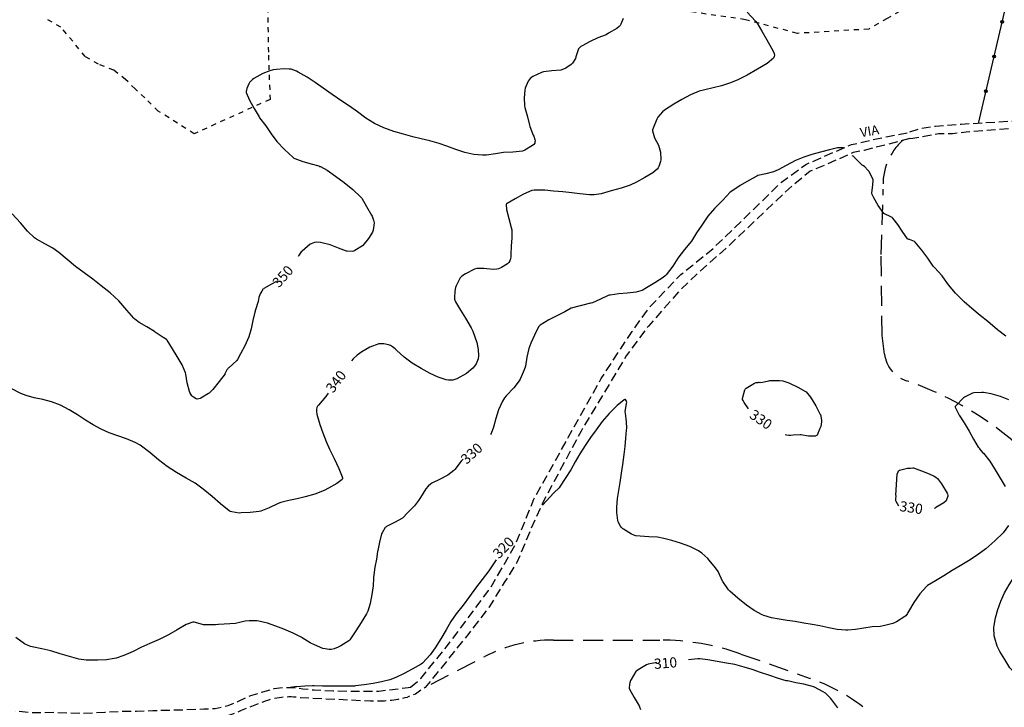
# Model space of a CAD drawing. Units: metres. Extents: x 1478874 to 1483807, y 5090460 to 5097751.
# Drawn here: x 1481522 to 1481909, y 5093607 to 5093877 of the extents above; entities that cross this region are included whole.
import ezdxf

# ---------------------------------------------------------------- set-up
doc = ezdxf.new("R2010")
doc.units = ezdxf.units.M
doc.header["$LTSCALE"] = 1.3
doc.header["$MEASUREMENT"] = 0
for name, pattern in [('L-BOSCO', [3, 1.5, -1.5]), ('SENTIERO', [9, 6, -3]), ('STRADA-S', [3.9, 2.7, -1.2])]:
    doc.linetypes.add(name, pattern=pattern)
doc.layers.get('0').update_dxf_attribs({"linetype": 'CONTINUOUS'})
for name, color, linetype in [('CLD', 7, 'CONTINUOUS'), ('L-BOSCO', 7, 'L-BOSCO'), ('RECINZIO', 7, 'CONTINUOUS'), ('SENTIERO', 7, 'SENTIERO'), ('STRADA-S', 7, 'STRADA-S'), ('TOPOS', 7, 'CONTINUOUS')]:
    doc.layers.add(name, color=color, linetype=linetype)
doc.styles.add('ROMANS', font='romans', dxfattribs={"oblique": 25, "height": 6})
doc.styles.get("Standard").update_dxf_attribs({"font": 'ROMANS', "height": 3.2})

# ---------------------------------------------------------------- blocks, each defined once
blk = doc.blocks.new('RECINZIO')
blk.add_circle((0, 0), 0.5)

msp = doc.modelspace()

# ---------------------------------------------------------------- linework, layer by layer
at = {"layer": 'CLD', "color": 0}
for points in [[(1481759.02, 5093877.74), (1481758.13, 5093875.52), (1481757.85, 5093875.04), (1481757.51, 5093874.66), (1481756.55, 5093873.83), (1481753.35, 5093871.95), (1481752.34, 5093871.37), (1481749.16, 5093870.09), (1481746.1, 5093868.75), (1481743.01, 5093867.07), (1481742.38, 5093866.71), (1481741.88, 5093866.28), (1481741.47, 5093865.81), (1481740.5, 5093862.68), (1481740.3, 5093862.05), (1481739.19, 5093860.21), (1481738.7, 5093859.61), (1481736.55, 5093858.23), (1481735.6, 5093857.79), (1481734.52, 5093857.49), (1481731.06, 5093857.25), (1481727.83, 5093856.78), (1481726.93, 5093856.59), (1481723.55, 5093854.92), (1481723.02, 5093854.57), (1481722.52, 5093854.14), (1481721.8, 5093853.08), (1481720.61, 5093850.32), (1481720.41, 5093849.61), (1481720.21, 5093846.54), (1481720.36, 5093843.54), (1481720.45, 5093842.81), (1481721.44, 5093839.17), (1481722.29, 5093835.84), (1481722.4, 5093835.25), (1481723.74, 5093831.96), (1481723.98, 5093831.55), (1481724.38, 5093830.21), (1481724.44, 5093829.69), (1481724.41, 5093829.26), (1481724.31, 5093828.79), (1481724, 5093828.29), (1481723.45, 5093827.79), (1481720.41, 5093826.04), (1481719.55, 5093825.68), (1481715.76, 5093825.21), (1481712.06, 5093825.07), (1481708.95, 5093824.62), (1481705.33, 5093824.02), (1481703.74, 5093823.98), (1481700.4, 5093824.32), (1481696.84, 5093825.14), (1481693.31, 5093826.3), (1481689.83, 5093827.56), (1481686.7, 5093828.67), (1481683.16, 5093829.69), (1481679.63, 5093830.52), (1481676.44, 5093831.26), (1481672.74, 5093832.24), (1481668.9, 5093833.39), (1481665.08, 5093834.75), (1481661.35, 5093836.49), (1481657.91, 5093838.61), (1481654.71, 5093841.06), (1481651.59, 5093843.29), (1481648.48, 5093845.33), (1481644.76, 5093847.94), (1481641.13, 5093850.42), (1481638.01, 5093852.64), (1481634.91, 5093854.65), (1481631.4, 5093856.69), (1481630.7, 5093857.07), (1481628.58, 5093857.79), (1481627.88, 5093857.9), (1481625.84, 5093857.92), (1481622.8, 5093857.65), (1481621.54, 5093857.53), (1481620.23, 5093857.24), (1481617.5, 5093856.13), (1481613.94, 5093854.13), (1481613.44, 5093853.8), (1481612.59, 5093853.03), (1481612.24, 5093852.6), (1481611.97, 5093852.12), (1481611.24, 5093850.23), (1481610.95, 5093849.05), (1481610.92, 5093848.71), (1481612.2, 5093845.61), (1481614.05, 5093842.38), (1481615.98, 5093839.11), (1481616.22, 5093838.69), (1481618.66, 5093835.63), (1481620.69, 5093832.45), (1481622.97, 5093829.43), (1481626.02, 5093826.29), (1481629.34, 5093823.17), (1481629.67, 5093822.9), (1481630.03, 5093822.69), (1481633.2, 5093821.51), (1481636.51, 5093820.64), (1481639.44, 5093819.79), (1481639.8, 5093819.63), (1481640.19, 5093819.53), (1481642.7, 5093818.2), (1481646.01, 5093815.81), (1481649.44, 5093813.31), (1481652.89, 5093810.59), (1481656.01, 5093807.49), (1481656.34, 5093807.08), (1481658.2, 5093803.91), (1481660.16, 5093800.51), (1481660.42, 5093800.06), (1481661.01, 5093798.55), (1481661.13, 5093798.02), (1481661.17, 5093797.45), (1481660.8, 5093794.56), (1481660.7, 5093794.18), (1481660.54, 5093793.81), (1481659.05, 5093791.34), (1481656.81, 5093788.58), (1481656.58, 5093788.35), (1481653.65, 5093786.53), (1481653.22, 5093786.33), (1481652.77, 5093786.21), (1481650.66, 5093786.29), (1481650.3, 5093786.35), (1481647.22, 5093787.54), (1481643.99, 5093788.74), (1481640.7, 5093789.65), (1481640.14, 5093789.75), (1481638.37, 5093789.79), (1481637.74, 5093789.75), (1481636.41, 5093789.26), (1481636.09, 5093789.09), (1481632.92, 5093786.34), (1481632.56, 5093785.99), (1481631.47, 5093784.53), (1481631.31, 5093784.24)], [(1481807.84, 5093880.19), (1481811.13, 5093876.72), (1481811.78, 5093875.9), (1481813.62, 5093872.8), (1481815.56, 5093869.4), (1481817.4, 5093866.12), (1481818.16, 5093864.71), (1481818.41, 5093864.03), (1481818.51, 5093863.39), (1481818.4, 5093862.77), (1481818.21, 5093862.16), (1481815.65, 5093860.03), (1481811.8, 5093857.83), (1481807.8, 5093855.53), (1481803.89, 5093853.52), (1481800.88, 5093852.34), (1481797.73, 5093851.31), (1481794.5, 5093850.52), (1481791.18, 5093849.77), (1481788.89, 5093849.18), (1481785.49, 5093847.79), (1481782.16, 5093845.87), (1481778.98, 5093844.05), (1481775.31, 5093841.75), (1481774.52, 5093841.12), (1481772.73, 5093838.94), (1481772.26, 5093838.16), (1481770.81, 5093834.65), (1481770.65, 5093834.05), (1481770.59, 5093833.6), (1481771.44, 5093830.9), (1481772.95, 5093827.94), (1481773.27, 5093827.07), (1481773.68, 5093825.23), (1481773.85, 5093822.37), (1481773.79, 5093821.6), (1481773.13, 5093819.61), (1481772.83, 5093819.02), (1481772.42, 5093818.51), (1481770.72, 5093817.15), (1481767.61, 5093815.33), (1481764.27, 5093813.45), (1481761.83, 5093812.23), (1481758.33, 5093811.1), (1481754.36, 5093809.97), (1481750.41, 5093808.91), (1481747.66, 5093808.48), (1481745.88, 5093808.43), (1481742.08, 5093808.87), (1481738.86, 5093809.24), (1481735.34, 5093809.66), (1481731.73, 5093809.93), (1481728.3, 5093810.28), (1481727.21, 5093810.34), (1481724.12, 5093810.26), (1481723.19, 5093810.1), (1481719.87, 5093808.75), (1481716.67, 5093806.91), (1481713.48, 5093805.08), (1481713.17, 5093804.9), (1481713.06, 5093804.61), (1481713.27, 5093802.65), (1481714.16, 5093799.16), (1481715.1, 5093795.68), (1481715.26, 5093794.7), (1481715.31, 5093791.55), (1481715.09, 5093788.24), (1481714.99, 5093785.1), (1481714.95, 5093784.15), (1481714.77, 5093783.32), (1481714.5, 5093782.51), (1481714.09, 5093781.86), (1481713.58, 5093781.38), (1481711.28, 5093779.92), (1481710.11, 5093779.39), (1481709.44, 5093779.19), (1481707.94, 5093779.16), (1481704.34, 5093779.48), (1481702.51, 5093779.54), (1481701.58, 5093779.47), (1481700.67, 5093779.27), (1481697.05, 5093777.47), (1481695.68, 5093776.49), (1481695.07, 5093775.87), (1481693.49, 5093772.75), (1481693.23, 5093772), (1481692.95, 5093770.59), (1481692.76, 5093767.94), (1481692.78, 5093767.49), (1481693.24, 5093766.37), (1481695.09, 5093763.15), (1481697.05, 5093759.98), (1481699.3, 5093756.24), (1481700.03, 5093754.87), (1481701.56, 5093750.44), (1481702.12, 5093747.62), (1481702.26, 5093745.12), (1481702.1, 5093744.02), (1481701.27, 5093742.02), (1481700.7, 5093741.1), (1481700, 5093740.32), (1481697.48, 5093738.28), (1481693.75, 5093736.18), (1481692.93, 5093735.84), (1481692.13, 5093735.62), (1481691.28, 5093735.59), (1481690.44, 5093735.61), (1481689.56, 5093735.76), (1481686.38, 5093736.79), (1481683.27, 5093738.18), (1481679.69, 5093740.18), (1481676.1, 5093742.32), (1481673.07, 5093744.64), (1481669.95, 5093747.41), (1481669.49, 5093747.89), (1481668.4, 5093748.74), (1481667.64, 5093749.18), (1481666.85, 5093749.51), (1481664.97, 5093749.9), (1481663.98, 5093749.94), (1481662.99, 5093749.88), (1481659.58, 5093748.6), (1481656.31, 5093746.73), (1481654.58, 5093745.5), (1481652.97, 5093743.98), (1481652.33, 5093743.17)], [(1481845.63, 5093826.91), (1481843.53, 5093826.92), (1481843.27, 5093826.9), (1481840.14, 5093826.14), (1481836.68, 5093825.24), (1481833.15, 5093824.24), (1481830.01, 5093823.27), (1481826.78, 5093821.91), (1481823.17, 5093820.04), (1481819.97, 5093818.28), (1481818.16, 5093817.55), (1481815.09, 5093816.75), (1481812.05, 5093816), (1481811.55, 5093815.84), (1481808.41, 5093814.12), (1481805.11, 5093812.11), (1481801.77, 5093809.9), (1481801.17, 5093809.5), (1481798.18, 5093806.39), (1481794.91, 5093803.12), (1481792.31, 5093800.07), (1481789.97, 5093796.57), (1481787.92, 5093793.49), (1481785.91, 5093790.29), (1481783.22, 5093786.91), (1481780.59, 5093783.52), (1481778.6, 5093780.47), (1481775.91, 5093777.04), (1481775.55, 5093776.64), (1481774.83, 5093776.02), (1481771.48, 5093773.85), (1481768.26, 5093771.89), (1481766.52, 5093770.89), (1481766.05, 5093770.69), (1481764.12, 5093770.16), (1481760.6, 5093769.87), (1481757.36, 5093769.61), (1481753.96, 5093769.06), (1481753.58, 5093769.02), (1481753.21, 5093768.93), (1481750.14, 5093767.48), (1481746.98, 5093766.07), (1481746.48, 5093765.91), (1481746.28, 5093765.88), (1481738.64, 5093763.97)], [(1481909.41, 5093752.88), (1481906.24, 5093755.43), (1481902.42, 5093758.63), (1481899.33, 5093760.99), (1481896.1, 5093763.73), (1481893.09, 5093766.41), (1481889.63, 5093769.84), (1481886.87, 5093773.04), (1481884.72, 5093776.19), (1481884.38, 5093776.68), (1481881.44, 5093779.87), (1481880.89, 5093780.46), (1481878.75, 5093783.53), (1481876.41, 5093786.71), (1481873.79, 5093789.82), (1481873.52, 5093790.11), (1481871.58, 5093790.87), (1481871.31, 5093790.93), (1481871.07, 5093791.02), (1481870.87, 5093791.13), (1481868.66, 5093794.16), (1481867.05, 5093796.73), (1481865.03, 5093799.23), (1481864.73, 5093799.51), (1481863.25, 5093800.27), (1481862.85, 5093800.4), (1481861.81, 5093800.96), (1481861.51, 5093801.18), (1481859.23, 5093804.23), (1481857.55, 5093807.25), (1481857.02, 5093808.27), (1481856.88, 5093808.64), (1481856.82, 5093809.12), (1481857.25, 5093812.36), (1481857.35, 5093814.09), (1481857.33, 5093814.44), (1481855.55, 5093817.73), (1481855.38, 5093818), (1481853.88, 5093819.57), (1481853.3, 5093820.01), (1481853.02, 5093820.16), (1481849.88, 5093823.22), (1481849.69, 5093823.47), (1481849.24, 5093823.8), (1481849.11, 5093823.87)], [(1481602.55, 5093738.12), (1481602.66, 5093738.15), (1481600.3, 5093735.12), (1481597.76, 5093732), (1481596.38, 5093730.53), (1481596.13, 5093730.33), (1481593.13, 5093728.56), (1481592.85, 5093728.4), (1481592.29, 5093728.26), (1481591.63, 5093728.21), (1481591.27, 5093728.28), (1481590.23, 5093728.88), (1481589.89, 5093729.15), (1481589.59, 5093729.52), (1481588.83, 5093730.75), (1481588.63, 5093731.19), (1481587.79, 5093734.58), (1481587.27, 5093737.97), (1481587.13, 5093738.53), (1481585.71, 5093741.64), (1481583.8, 5093744.97), (1481581.98, 5093747.99), (1481579.84, 5093751.37), (1481579.63, 5093751.66), (1481578.59, 5093752.27), (1481578.35, 5093752.36), (1481575.16, 5093754.54), (1481574.9, 5093754.76), (1481571.88, 5093756.57), (1481568.84, 5093758.34), (1481567.12, 5093759.56), (1481566.72, 5093759.93), (1481564.02, 5093763.18), (1481560.91, 5093766.74), (1481557.49, 5093769.9), (1481553.88, 5093772.71), (1481550.62, 5093775.27), (1481547.22, 5093777.74), (1481543.84, 5093780.32), (1481540.52, 5093783.03), (1481537.28, 5093785.79), (1481534.95, 5093787.53), (1481531.75, 5093789.25), (1481528.49, 5093791.07), (1481527.7, 5093791.58), (1481524.94, 5093794.19), (1481522.23, 5093797.47), (1481518.98, 5093801.05)], [(1481622.87, 5093774.43), (1481620.93, 5093773.32), (1481617.91, 5093771.58), (1481617.67, 5093771.44)], [(1481617.55, 5093771.56), (1481617.04, 5093770.53), (1481616.68, 5093769.95), (1481616.38, 5093769.59), (1481615.89, 5093768.11), (1481615.6, 5093766.47), (1481614.62, 5093763.28), (1481614.26, 5093762.29), (1481613.6, 5093759.1), (1481612.9, 5093755.83), (1481611.97, 5093752.62), (1481610.45, 5093749.07), (1481608.72, 5093746), (1481607.45, 5093743.71), (1481607.22, 5093743.39), (1481604.16, 5093740.53), (1481603.91, 5093740.33), (1481603.7, 5093740.12), (1481603.34, 5093739.64), (1481602.63, 5093738.36), (1481602.55, 5093738.12)], [(1481738.64, 5093763.97), (1481736.09, 5093762.45), (1481733.04, 5093760.89), (1481729.88, 5093759.33), (1481726.5, 5093757.25), (1481726.15, 5093756.97), (1481725.81, 5093756.58), (1481724.19, 5093753.33), (1481722.8, 5093750.16), (1481722.05, 5093748.11), (1481721.26, 5093744.66), (1481720.63, 5093741.15), (1481720.23, 5093739.74), (1481718.61, 5093736.04), (1481718.26, 5093735.41), (1481716.15, 5093732.59), (1481713.05, 5093729.44), (1481712.41, 5093728.67), (1481711.6, 5093727.36), (1481710.09, 5093723.9), (1481709.05, 5093720.58), (1481708.09, 5093717.18), (1481707.16, 5093714.69), (1481706.92, 5093714.23)], [(1481808.27, 5093724.4), (1481806.65, 5093726.84), (1481806.19, 5093727.67), (1481806.03, 5093728.08), (1481805.98, 5093728.46), (1481806.9, 5093731.82), (1481807.02, 5093732.13), (1481807.41, 5093732.47), (1481810.7, 5093734.41), (1481811.32, 5093734.69), (1481811.55, 5093734.75), (1481812.11, 5093734.76), (1481812.31, 5093734.79), (1481812.56, 5093734.76), (1481812.88, 5093734.77), (1481813.16, 5093734.75), (1481816.27, 5093735.4), (1481816.67, 5093735.5), (1481817.04, 5093735.5), (1481817.43, 5093735.55), (1481817.8, 5093735.54), (1481818.12, 5093735.55), (1481818.45, 5093735.52), (1481818.83, 5093735.52), (1481819.16, 5093735.49), (1481819.52, 5093735.52), (1481819.84, 5093735.5), (1481820.57, 5093735.52), (1481821.84, 5093735.33), (1481824.2, 5093734.55), (1481827.73, 5093732.82), (1481830.74, 5093731.2), (1481831.05, 5093730.98), (1481832.71, 5093728.94), (1481834.75, 5093725.58), (1481836.41, 5093722.45), (1481836.59, 5093722.09), (1481836.97, 5093719.88), (1481836.98, 5093719.56), (1481837.03, 5093719.23), (1481836.73, 5093717.39), (1481836.65, 5093717.15), (1481836.48, 5093716.87), (1481836.4, 5093716.58), (1481836.23, 5093716.31), (1481836.14, 5093716.02), (1481835.98, 5093715.74), (1481835.55, 5093714.64), (1481835.45, 5093714.26), (1481835.26, 5093714.05), (1481834.74, 5093713.7), (1481834.48, 5093713.58), (1481831.95, 5093713.66), (1481828.88, 5093714.15), (1481828.65, 5093714.18), (1481825.83, 5093714.04), (1481824.87, 5093713.87), (1481824.15, 5093713.85), (1481823.28, 5093713.97), (1481822.8, 5093714.13)], [(1481643.11, 5093730.52), (1481642.21, 5093729.22), (1481639.34, 5093725.77), (1481638.94, 5093725.35), (1481638.69, 5093724.84), (1481638.52, 5093724.15), (1481638.51, 5093723.3), (1481638.67, 5093722.29), (1481639.91, 5093718.21), (1481641.04, 5093714.94), (1481642.39, 5093711.56), (1481643.73, 5093708.5), (1481645.52, 5093704.82), (1481647.27, 5093700.89), (1481648.61, 5093697.61), (1481648.76, 5093697.27), (1481648.77, 5093697.01), (1481648.63, 5093696.6), (1481646.57, 5093695.05), (1481643.31, 5093693.18), (1481641.59, 5093692.24), (1481637.9, 5093690.8), (1481634.12, 5093689.74), (1481630.98, 5093689.04), (1481627.73, 5093688.34), (1481624.52, 5093687.5), (1481623.52, 5093687.16), (1481619.91, 5093685.41), (1481616.67, 5093684.15), (1481616.04, 5093683.97), (1481612.51, 5093683.6), (1481608.91, 5093683.42), (1481608.23, 5093683.4), (1481605.23, 5093683.81), (1481604.69, 5093683.95), (1481604.21, 5093684.23), (1481600.78, 5093687.06), (1481597.55, 5093689.9), (1481593.98, 5093692.79), (1481590.84, 5093695.14), (1481587.28, 5093697.15), (1481583.49, 5093699.27), (1481579.85, 5093701.75), (1481576.48, 5093704.32), (1481573.1, 5093707.23), (1481569.28, 5093710.02), (1481567.25, 5093711.16), (1481563.92, 5093712.52), (1481560.44, 5093713.7), (1481557.13, 5093714.89), (1481553.9, 5093716.4), (1481550.8, 5093718.12), (1481547.72, 5093719.95), (1481544.65, 5093721.98), (1481541.37, 5093724.01), (1481537.91, 5093725.76), (1481534.44, 5093727.09), (1481531, 5093728.01), (1481527.63, 5093728.71), (1481524.44, 5093729.55), (1481522.41, 5093730.33), (1481518.55, 5093732.4)], [(1481910.59, 5093727.93), (1481907.36, 5093729.18), (1481903.63, 5093730.23), (1481900.63, 5093730.71), (1481900.02, 5093730.81), (1481896.93, 5093730.58), (1481896.35, 5093730.47), (1481893.2, 5093728.92), (1481892.8, 5093728.68), (1481889.8, 5093725.57), (1481889.55, 5093725.23), (1481889.52, 5093724.98), (1481891.15, 5093721.83), (1481893.02, 5093718.82), (1481894.98, 5093715.51), (1481896.8, 5093712.37), (1481898.64, 5093709.35), (1481898.78, 5093709.11), (1481898.96, 5093708.89), (1481899.12, 5093708.63), (1481900.33, 5093707.24), (1481900.63, 5093706.97), (1481903.19, 5093703.82), (1481905.27, 5093700.39), (1481907.28, 5093697.06), (1481909.16, 5093693.83)], [(1481796.46, 5093660.42), (1481795.34, 5093661.82), (1481792.91, 5093664.84), (1481792.38, 5093665.51), (1481790.05, 5093667.6), (1481788.67, 5093668.56), (1481785.23, 5093670.21), (1481781.63, 5093671.56), (1481778.16, 5093672.62), (1481775.02, 5093673.44), (1481772.55, 5093673.88), (1481769.2, 5093674.01), (1481765.7, 5093674.29), (1481764.07, 5093674.5), (1481763.6, 5093674.62), (1481762.41, 5093675.13), (1481759.19, 5093677.03), (1481758.92, 5093677.2), (1481758.31, 5093677.79), (1481758.02, 5093678.18), (1481757.13, 5093679.93), (1481756.95, 5093680.47), (1481756.59, 5093683.55), (1481756.53, 5093685.68), (1481756.91, 5093689.15), (1481757.32, 5093692.31), (1481757.88, 5093695.34), (1481758.42, 5093699.11), (1481758.99, 5093702.5), (1481759.45, 5093706.36), (1481759.81, 5093709.51), (1481760.11, 5093712.8), (1481760.35, 5093715.93), (1481760.45, 5093716.79), (1481760.41, 5093719.23), (1481759.94, 5093722.62), (1481759.87, 5093723.13), (1481760.38, 5093726.44), (1481760.45, 5093726.83), (1481760.19, 5093727.69), (1481759.99, 5093728.08), (1481759.73, 5093727.99), (1481759.51, 5093727.88), (1481756.72, 5093725.69), (1481753.55, 5093722.5), (1481750.8, 5093719.36), (1481748.4, 5093716.15), (1481746.23, 5093713.03), (1481744.1, 5093709.89), (1481742.1, 5093706.67), (1481740.22, 5093703.51), (1481738.55, 5093700.37), (1481736.32, 5093696.99), (1481734.26, 5093693.92), (1481733.87, 5093693.36), (1481731.87, 5093691.29), (1481727.33, 5093686.43)], [(1481696.24, 5093704.56), (1481695.91, 5093704.29), (1481695.44, 5093703.82), (1481692.91, 5093700.51), (1481692.55, 5093700.06), (1481690.13, 5093698.29), (1481686.86, 5093696.63), (1481683.83, 5093695.08), (1481683.46, 5093694.85), (1481682.5, 5093694), (1481681.55, 5093692.88), (1481679.38, 5093689.54), (1481678.65, 5093688.27), (1481677.12, 5093686.28), (1481674.01, 5093683.21), (1481672.73, 5093681.75), (1481672.36, 5093681.43), (1481669.23, 5093679.65), (1481666.1, 5093678.05), (1481665.81, 5093677.91), (1481665.58, 5093677.75), (1481664.31, 5093675.66), (1481664.14, 5093675.22), (1481663.3, 5093671.92), (1481662.65, 5093668.72), (1481662.51, 5093668.29), (1481662.15, 5093665.23), (1481661.53, 5093662.19), (1481661.29, 5093661.16), (1481660.98, 5093657.91), (1481660.77, 5093654.8), (1481660.3, 5093651.42), (1481659.63, 5093647.89), (1481658.69, 5093644.9), (1481658.18, 5093643.79), (1481656.05, 5093640.41), (1481653.99, 5093637.13), (1481651.96, 5093633.98), (1481651.66, 5093633.52), (1481651.31, 5093633.15), (1481648.08, 5093631.15), (1481647.12, 5093630.66), (1481645.44, 5093630.07), (1481644.26, 5093629.83), (1481643.56, 5093629.79), (1481641.99, 5093629.98), (1481641.06, 5093630.22), (1481637.76, 5093631.58), (1481636.06, 5093632.38), (1481632.88, 5093634.39), (1481632.53, 5093634.62), (1481629.4, 5093636.2), (1481625.76, 5093637.71), (1481622.56, 5093638.96), (1481619.3, 5093640.07), (1481615.87, 5093640.92), (1481615.15, 5093641.01), (1481612.05, 5093641), (1481610.48, 5093640.86), (1481607.72, 5093640.27), (1481607.19, 5093640.08), (1481606.74, 5093639.99), (1481597.81, 5093639.41)], [(1481867.38, 5093686.06), (1481866.33, 5093687.95), (1481866.23, 5093688.2), (1481866.25, 5093689.14), (1481866.37, 5093689.85), (1481866.34, 5093690.21), (1481866.28, 5093690.45), (1481866.8, 5093698.72), (1481867.09, 5093699.59), (1481867.3, 5093700), (1481867.62, 5093700.23), (1481870.82, 5093701.03), (1481871.12, 5093701.07), (1481871.4, 5093701.06), (1481871.66, 5093701.08), (1481871.95, 5093701.06), (1481872.88, 5093701.12), (1481873.13, 5093701.18), (1481876.34, 5093700.05), (1481879.38, 5093698.76), (1481881.31, 5093697.91), (1481881.94, 5093697.51), (1481882.58, 5093696.97), (1481884.22, 5093694.89), (1481886.41, 5093691.2), (1481886.55, 5093690.87), (1481886.65, 5093690.33), (1481886.65, 5093690.06), (1481886.19, 5093688.58), (1481886.02, 5093688.2), (1481885.05, 5093687.43), (1481881.96, 5093685.55), (1481881.66, 5093685.37), (1481881.26, 5093685.24)], [(1481910.52, 5093678.45), (1481908.39, 5093675.68), (1481905.1, 5093672.44), (1481901.6, 5093669.35), (1481898.22, 5093666.88), (1481894.72, 5093664.62), (1481891.52, 5093662.68), (1481888.35, 5093660.76), (1481885.1, 5093658.75), (1481881.81, 5093656.75), (1481878.72, 5093654.87), (1481878.22, 5093654.56), (1481875.65, 5093651.67), (1481873.31, 5093648.23), (1481871.16, 5093644.72), (1481870.93, 5093644.34), (1481870.77, 5093643.92), (1481870.1, 5093643.05), (1481869.76, 5093642.71), (1481866.44, 5093640.65), (1481866.01, 5093640.39), (1481865.05, 5093639.99), (1481861.87, 5093639.17), (1481860.01, 5093638.82), (1481856.96, 5093638.63), (1481853.69, 5093638.11), (1481850.4, 5093637.68), (1481847.34, 5093637.39), (1481846.62, 5093637.37), (1481843.11, 5093637.63), (1481839.84, 5093638.23), (1481836.42, 5093639.01), (1481833.4, 5093639.61), (1481830.12, 5093640.15), (1481826.72, 5093640.75), (1481823.47, 5093641.17), (1481820.42, 5093641.63), (1481817.38, 5093642.26), (1481814.29, 5093643.11), (1481813.68, 5093643.34), (1481810.61, 5093645.07), (1481807.53, 5093647.25), (1481804.14, 5093649.97), (1481801, 5093652.72), (1481800.72, 5093652.96), (1481800.44, 5093653.26), (1481798.27, 5093656.45), (1481798.15, 5093656.65), (1481796.46, 5093660.42)], [(1481709.14, 5093664.96), (1481708.63, 5093664.22), (1481706.27, 5093660.68), (1481703.65, 5093657.28), (1481700.99, 5093653.86), (1481698.69, 5093650.63), (1481696.16, 5093647.23), (1481693.41, 5093643.85), (1481691.41, 5093640.72), (1481689.45, 5093637.53), (1481687.47, 5093634.01), (1481685.21, 5093630.43), (1481683.25, 5093627.68), (1481680.24, 5093624.45), (1481679.71, 5093623.99), (1481676.2, 5093621.98), (1481673.03, 5093620.37), (1481669.8, 5093618.72), (1481667.42, 5093617.82), (1481664.09, 5093617.07), (1481660.86, 5093616.45), (1481657.3, 5093615.94), (1481653.94, 5093615.43), (1481653.47, 5093615.37), (1481650, 5093615.4), (1481648.79, 5093615.41), (1481645.55, 5093615.33), (1481644.3, 5093615.32), (1481640.96, 5093615.36), (1481637.65, 5093615.43), (1481637.01, 5093615.46), (1481633.95, 5093615.38), (1481630.88, 5093615.16), (1481630.41, 5093615.1), (1481630.01, 5093615.11), (1481627.24, 5093614.74)], [(1481915.02, 5093618.59), (1481912.77, 5093620.67), (1481911.08, 5093622.63), (1481909.05, 5093625.82), (1481907.09, 5093629.05), (1481906.09, 5093631.07), (1481905.07, 5093634.27), (1481904.9, 5093635.08), (1481904.77, 5093638.42), (1481904.81, 5093639.18), (1481905.38, 5093642.24), (1481906.28, 5093645.46), (1481907.44, 5093648.73), (1481908.9, 5093652.01), (1481910.71, 5093655.23), (1481912.84, 5093658.49), (1481913.37, 5093659.19), (1481913.72, 5093659.53)], [(1481599.52, 5093639.56), (1481598.88, 5093639.47), (1481598.46, 5093639.41), (1481598.26, 5093639.43), (1481597.81, 5093639.41), (1481594.64, 5093639.48), (1481594.2, 5093639.5), (1481590.97, 5093640.32), (1481590.42, 5093640.47), (1481589.92, 5093640.54), (1481587.36, 5093639.54), (1481583.79, 5093637.48), (1481580.37, 5093635.57), (1481576.72, 5093633.74), (1481573.01, 5093632.08), (1481569.54, 5093630.5), (1481566.52, 5093629), (1481562.87, 5093627.4), (1481559.85, 5093626.41), (1481559.11, 5093626.17), (1481555.98, 5093625.75), (1481552.62, 5093625.57), (1481551.72, 5093625.52), (1481548.08, 5093625.6), (1481545.2, 5093625.97), (1481541.46, 5093627.01), (1481537.87, 5093628.12), (1481534.2, 5093629.21), (1481530.61, 5093630.09), (1481526.85, 5093630.84), (1481526.16, 5093630.99), (1481524.94, 5093631.44), (1481523.75, 5093632.06), (1481520.37, 5093634.5)], [(1481772.24, 5093624.59), (1481771.65, 5093624.55), (1481768.91, 5093623.99), (1481768.27, 5093623.75), (1481764.95, 5093621.73), (1481764.44, 5093621.42), (1481764, 5093621.06), (1481762.17, 5093618.02), (1481761.94, 5093617.56), (1481761.63, 5093616.63), (1481761.55, 5093616.16), (1481761.49, 5093614.52), (1481761.53, 5093614.14), (1481763.35, 5093610.91), (1481765.35, 5093607.61), (1481765.51, 5093607.29), (1481765.88, 5093606.23)], [(1481843.45, 5093606.81), (1481841.1, 5093609.99), (1481840.57, 5093610.64), (1481838.52, 5093612.57), (1481837.72, 5093613.14), (1481834.32, 5093614.94), (1481833.52, 5093615.29), (1481830.1, 5093616.21), (1481826.94, 5093616.72), (1481823.81, 5093617.41), (1481823.09, 5093617.52), (1481820.09, 5093618.37), (1481816.29, 5093619.7), (1481813.01, 5093620.79), (1481809.77, 5093621.95), (1481806.67, 5093622.88), (1481803.01, 5093623.84), (1481799.69, 5093624.45), (1481796.02, 5093625.03), (1481792.36, 5093625.75), (1481789.23, 5093626.06), (1481788.41, 5093626.07), (1481784.71, 5093625.69)]]:
    msp.add_lwpolyline(points, dxfattribs=at)
at = {"layer": 'L-BOSCO', "color": 0}
for points in [[(1481881.22, 5093888.25), (1481862.83, 5093877.78), (1481855.55, 5093873.6), (1481827.55, 5093871.9), (1481807.12, 5093877.28), (1481782.5, 5093880.85), (1481763.08, 5093892.67), (1481756.27, 5093900)], [(1481619.3, 5093885.99), (1481619.66, 5093863.37), (1481620.3, 5093845.97), (1481590.51, 5093832.46), (1481576.38, 5093841.32), (1481571.09, 5093846.58), (1481567.26, 5093850.05), (1481563.55, 5093853.78), (1481558.91, 5093857.43), (1481552.89, 5093859.79), (1481547.67, 5093862.79), (1481542.78, 5093868.79), (1481538.13, 5093874.33), (1481532.03, 5093877.79)]]:
    msp.add_lwpolyline(points, dxfattribs=at)
at = {"layer": 'RECINZIO', "color": 0}
msp.add_lwpolyline([(1481898.67, 5093836.53), (1481910.91, 5093888.75), (1481920.43, 5093889.07), (1481931.17, 5093888.89), (1481940.18, 5093887.45), (1481953.75, 5093884.37)], dxfattribs=at)
at = {"layer": 'SENTIERO', "color": 0}
for points in [[(1482000.35, 5093671.55, 0.094206), (1481965.3, 5093686.18, -0.122751), (1481911.79, 5093712.15, 0.092876), (1481870.3, 5093735.41, -0.288218), (1481861.77, 5093745.87), (1481860.87, 5093753.13), (1481860.41, 5093784.98), (1481861.3, 5093810.74, -0.241291), (1481869.13, 5093830)], [(1481683.56, 5093616.15), (1481704.69, 5093627.01, -0.120587), (1481731.67, 5093633.47), (1481773.5, 5093633.47, -0.085284), (1481805.37, 5093627.99), (1481832.54, 5093618.41, -0.077397), (1481853.26, 5093607.26, 2.011197)]]:
    msp.add_lwpolyline(points, format="xyb", dxfattribs=at)
at = {"layer": 'STRADA-S', "color": 0, "flags": 128}
for points in [[(1481952.47, 5093865.17), (1481953.72, 5093868.56), (1481955.76, 5093872.7), (1481958.32, 5093876.83), (1481960.15, 5093879.5), (1481961.78, 5093880.91), (1481962.8, 5093881.52), (1481964.07, 5093882.3), (1481968.51, 5093883.56), (1481970.34, 5093883.48), (1481986.39, 5093883.83), (1481986.7, 5093882.86), (1481984.9, 5093879.24), (1481981.88, 5093874.79), (1481977.62, 5093869.3), (1481971.26, 5093860.91), (1481968.08, 5093855.74), (1481965.45, 5093850.63), (1481962.6, 5093847.41), (1481956.25, 5093842.78), (1481946.81, 5093840.89), (1481936.69, 5093839.82), (1481914.7, 5093837.52), (1481891.9, 5093836.11), (1481881.8, 5093835.31), (1481875.58, 5093834.35), (1481871.16, 5093832.96)], [(1481871.75, 5093830.55), (1481872.95, 5093830.78), (1481882.93, 5093832.5), (1481888.48, 5093832.56), (1481893.91, 5093833.18), (1481903.71, 5093833.94), (1481916.22, 5093835.09), (1481930.11, 5093836.17), (1481942.85, 5093837.57), (1481956.79, 5093839.98), (1481965.45, 5093846.01), (1481967.22, 5093848.21), (1481970.72, 5093854.24), (1481974.22, 5093859.35), (1481978.55, 5093865.26), (1481983.97, 5093872.88), (1481987.3, 5093877.24), (1481989.48, 5093880.23), (1481991.45, 5093882.3), (1481993.33, 5093884.36), (1482000, 5093884.89)], [(1481675.54, 5093614.93), (1481679.54, 5093618.38), (1481689.71, 5093630.86), (1481706.84, 5093653.79), (1481716.71, 5093670.91), (1481723.97, 5093688.91), (1481737.62, 5093713.29), (1481750.39, 5093736.22), (1481762.59, 5093754.8), (1481769.56, 5093764.37), (1481781.75, 5093777.15), (1481793.66, 5093786.72), (1481806.43, 5093798.91), (1481821.24, 5093813.43), (1481830.82, 5093820.39), (1481848.83, 5093828.23), (1481863.05, 5093831.42), (1481871.16, 5093832.96)], [(1481871.75, 5093830.55), (1481853.76, 5093825.91), (1481849.41, 5093825.04), (1481838.37, 5093820.1), (1481832.57, 5093817.78), (1481824.15, 5093810.81), (1481801.21, 5093789.05), (1481787.85, 5093777.15), (1481781.17, 5093770.76), (1481768.98, 5093756.83), (1481760.27, 5093745.22), (1481742.55, 5093715.61), (1481728.03, 5093688.62), (1481722.52, 5093676.43), (1481717.29, 5093663.95), (1481712.35, 5093656.11), (1481706.26, 5093646.24), (1481698.42, 5093636.08), (1481686.51, 5093621.28), (1481681.29, 5093614.9), (1481677.51, 5093612.28), (1481674.29, 5093611.09)], [(1481675.7, 5093614.87), (1481663.09, 5093613.28), (1481657.13, 5093613.2), (1481651.7, 5093613.22), (1481645.09, 5093613.43), (1481637.65, 5093613.76), (1481633.25, 5093614.21), (1481629.36, 5093614.7), (1481625.29, 5093614.78), (1481621.8, 5093614.25), (1481617.35, 5093613.02), (1481612.65, 5093611.6), (1481607.55, 5093609.19), (1481603.71, 5093607.59), (1481598.73, 5093606.44), (1481594.34, 5093606.26), (1481587.6, 5093606.01), (1481581.31, 5093605.86), (1481574.23, 5093605.66), (1481567.77, 5093605.41), (1481561.38, 5093605.38), (1481555.39, 5093604.98), (1481545.7, 5093604.61), (1481535.84, 5093604.96), (1481527.52, 5093604.85), (1481520.11, 5093605.56)]]:
    msp.add_lwpolyline(points, dxfattribs=at)
msp.add_lwpolyline([(1481521.95, 5093601.15), (1481544.35, 5093601.22), (1481580.81, 5093602.06), (1481596.53, 5093602.73, 0.103178), (1481609.07, 5093605.91), (1481617.6, 5093609.25, -0.131055), (1481632.32, 5093610.93), (1481659.74, 5093609.59, 0.076074), (1481674.29, 5093611.09, -0.128174)], format="xyb", dxfattribs=at)

# ---------------------------------------------------------------- block references
at = {"layer": 'RECINZIO', "color": 0, "rotation": 76.80786693922882}
for p in [(1481908.02, 5093876.43), (1481904.83, 5093862.8), (1481901.63, 5093849.17)]:
    msp.add_blockref('RECINZIO', p, dxfattribs=at)

# ---------------------------------------------------------------- texts
at = {"layer": 'CLD', "color": 0, "oblique": 25}
for s, rotation, p in [('350', 48.5764, (1481623.82, 5093771.7)), ('340', 52.8534, (1481645.07, 5093730.27)), ('330', 325.4897, (1481808.35, 5093721.07)), ('330', 41.9873, (1481697.48, 5093702.29)), ('330', 351.3838, (1481867.5, 5093684.23)), ('320', 45.9393, (1481710.29, 5093665.2)), ('310', 4.666, (1481771.36, 5093622.09))]:
    msp.add_text(s, height=4, rotation=rotation, dxfattribs=at).set_placement(p)
at = {"layer": 'TOPOS', "color": 0, "style": 'ROMANS'}
msp.add_text('VIA', height=3.7, rotation=9.862, dxfattribs=at).set_placement((1481852.53, 5093831.06))

doc.saveas('drawing.dxf')
